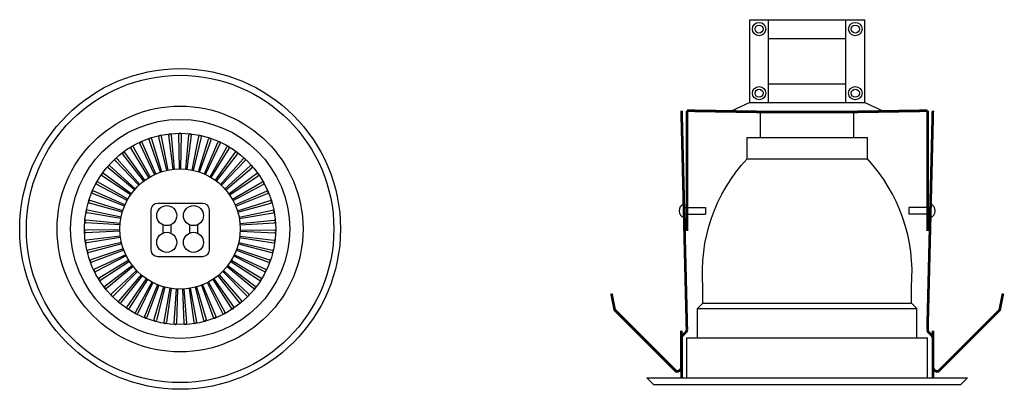
# Model space of a CAD drawing. Units: inches. Extents: x 179.387 to 179.755, y 205.294 to 205.432.
import ezdxf

# ---------------------------------------------------------------- set-up
doc = ezdxf.new("R2010")
doc.units = ezdxf.units.IN
doc.header["$MEASUREMENT"] = 0

msp = doc.modelspace()

# ---------------------------------------------------------------- linework, layer by layer
for p, q in [((179.6598551255632, 205.4008676265515), (179.6598551255631, 205.4318676265516)), ((179.6598551255632, 205.4318676265516), (179.7028551255632, 205.4318676265516)), ((179.6668551255632, 205.4008676265515), (179.6668551255632, 205.4318676265516)), ((179.6958551255632, 205.4008676265515), (179.6958551255632, 205.4318676265516)), ((179.7028551255631, 205.4008676265515), (179.7028551255632, 205.4318676265516)), ((179.6668551255631, 205.4248676265515), (179.6958551255632, 205.4248676265515)), ((179.6668551255632, 205.4078676265515), (179.6958551255632, 205.4078676265516)), ((179.6598551255632, 205.4008676265515), (179.6526046632669, 205.3974866804576)), ((179.6598551255632, 205.4008676265515), (179.7028551255631, 205.4008676265515)), ((179.7028551255632, 205.4008676265515), (179.7101055878595, 205.3974866804576)), ((179.6638551255631, 205.3878078684082), (179.6638551255631, 205.3973436392746)), ((179.6988551255632, 205.3878078684082), (179.6988551255632, 205.3973436392746)), ((179.4394863543475, 205.3748337034861), (179.4352302254545, 205.3869032344231)), ((179.4399610531517, 205.3749907418421), (179.4361796230629, 205.3872173111351)), ((179.4417899698909, 205.3754895070886), (179.4388408653319, 205.3879430604969)), ((179.4422786715858, 205.3755951984004), (179.4398182687217, 205.3881544431205)), ((179.4441502426429, 205.3758967361069), (179.4425415769508, 205.3885932082501)), ((179.444647410043, 205.3759498828497), (179.443535911751, 205.3886995017358)), ((179.44654042977, 205.3760507764736), (179.44629042977, 205.3888463112492)), ((179.44704042977, 205.3760507764736), (179.44729042977, 205.3888463112492)), ((179.448933449497, 205.3759498828497), (179.450044947789, 205.3886995017358)), ((179.4494306168971, 205.3758967361069), (179.4510392825892, 205.3885932082502)), ((179.4513021879543, 205.3755951984004), (179.4537625908184, 205.3881544431205)), ((179.4517908896491, 205.3754895070886), (179.4547399942082, 205.3879430604969)), ((179.4536198063884, 205.3749907418421), (179.4574012364772, 205.3872173111351)), ((179.4540945051926, 205.3748337034861), (179.4583506340856, 205.3869032344231)), ((179.6588551255632, 205.3798078684083), (179.6588551255632, 205.3878078684083)), ((179.6588551255632, 205.3878078684083), (179.7038551255632, 205.3878078684082)), ((179.7038551255632, 205.3798078684082), (179.7038551255632, 205.3878078684082)), ((179.4351525607421, 205.3728088268549), (179.4284413168191, 205.3837059556143)), ((179.4355833377828, 205.373062659755), (179.4293028709005, 205.3842136214146)), ((179.4372654968971, 205.3739367558163), (179.4317505673112, 205.3854855116739)), ((179.4377208142835, 205.3741433619092), (179.432661202084, 205.3858987238596)), ((179.4558600452566, 205.3741433619093), (179.4609196574561, 205.3858987238596)), ((179.456315362643, 205.3739367558164), (179.4618302922289, 205.3854855116739)), ((179.4579975217573, 205.373062659755), (179.4642779886395, 205.3842136214147)), ((179.458428298798, 205.3728088268549), (179.4651395427209, 205.3837059556143)), ((179.4317121069917, 205.3702527728271), (179.4232164378398, 205.3798241789858)), ((179.4331714862935, 205.3714626964874), (179.4253399691088, 205.3815847293257)), ((179.4335728421124, 205.3717608801666), (179.4261426807467, 205.3821810966842)), ((179.4600080174276, 205.3717608801666), (179.4674381787934, 205.3821810966842)), ((179.4604093732466, 205.3714626964874), (179.4682408904313, 205.3815847293257)), ((179.4618687525482, 205.3702527728271), (179.4703644217003, 205.3798241789858)), ((179.6588551255632, 205.3798078684083), (179.7038551255632, 205.3798078684082)), ((179.4296929596035, 205.3681791398101), (179.419898786302, 205.3764170023686)), ((179.4300222152931, 205.368555425195), (179.4205572976811, 205.3771695731385)), ((179.4313447199163, 205.369913616909), (179.4224816636889, 205.3791458671495)), ((179.4622361396237, 205.369913616909), (179.4710991958511, 205.3791458671495)), ((179.463558644247, 205.368555425195), (179.4730235618591, 205.3771695731384)), ((179.4638878999365, 205.3681791398101), (179.4736820732381, 205.3764170023686)), ((179.4282349204596, 205.3662789175094), (179.417620601981, 205.3734290541115)), ((179.4285223141647, 205.3666880688974), (179.4181953893911, 205.3742473568873)), ((179.4650585453754, 205.3666880688974), (179.4753854701489, 205.3742473568873)), ((179.4653459390805, 205.3662789175094), (179.4759602575591, 205.3734290541115)), ((179.4269871226506, 205.3642344802849), (179.4156729234644, 205.3702158770257)), ((179.4272293980857, 205.3646718618272), (179.4161574743347, 205.3710906401103)), ((179.4663514614543, 205.3646718618272), (179.4774233852053, 205.3710906401103)), ((179.4665937368895, 205.364234480285), (179.4779079360756, 205.3702158770258)), ((179.4259637042241, 205.3620689924273), (179.4140778187282, 205.3668138776917)), ((179.4261581163119, 205.3625296484162), (179.4144666429037, 205.3677351896695)), ((179.4674227432282, 205.3625296484162), (179.4791142166363, 205.3677351896695)), ((179.4676171553159, 205.3620689924273), (179.4795030408118, 205.3668138776917)), ((179.4251762609201, 205.3598069897792), (179.4128533609465, 205.3632616021212)), ((179.4253206068938, 205.3602857007984), (179.4131420528938, 205.3642190241596)), ((179.4682602526463, 205.3602857007984), (179.4804388066462, 205.3642190241596)), ((179.4684045986199, 205.3598069897792), (179.4807274985936, 205.3632616021212)), ((179.635210048973, 205.3628078684082), (179.635110019145, 205.3628078684082)), ((179.6351710851029, 205.3615578684082), (179.6433551255632, 205.3615578684083)), ((179.6433551255632, 205.3615578684083), (179.6433551255632, 205.3590578684083)), ((179.7193551255632, 205.3615578684083), (179.7193551255632, 205.3590578684083)), ((179.7275391660235, 205.3615578684082), (179.7193551255632, 205.3615578684083)), ((179.7275002021534, 205.3628078684082), (179.7276002319813, 205.3628078684082)), ((179.4246337147858, 205.3574741017345), (179.4120134237151, 205.3595992990159)), ((179.4247263591478, 205.3579654437967), (179.4121987124391, 205.3605819831405)), ((179.4688545003922, 205.3579654437967), (179.4813821471009, 205.3605819831405)), ((179.4689471447543, 205.3574741017344), (179.481567435825, 205.3595992990159)), ((179.6351710851029, 205.3590578684083), (179.6433551255632, 205.3590578684083)), ((179.6352321510607, 205.3578078684082), (179.6353321808887, 205.3578078684082)), ((179.7275391660235, 205.3590578684083), (179.7193551255632, 205.3590578684083)), ((179.7274781000656, 205.3578078684082), (179.7273780702377, 205.3578078684082)), ((179.4243422130856, 205.3550967608468), (179.4115675238585, 205.3558684637333)), ((179.4243821061384, 205.3555951668503), (179.411647309964, 205.3568652757403)), ((179.4402904297701, 205.3551138447024), (179.4402904297701, 205.3519877082449)), ((179.4432904297701, 205.3551138447024), (179.4432904297701, 205.3519877082449)), ((179.45029042977, 205.3551138447024), (179.45029042977, 205.3519877082449)), ((179.45329042977, 205.3551138447024), (179.45329042977, 205.3519877082449)), ((179.4691987534018, 205.3555951668503), (179.4819335495761, 205.3568652757403)), ((179.4692386464545, 205.3550967608468), (179.4820133356816, 205.3558684637333)), ((179.4242917483894, 205.3532017261441), (179.4114940930786, 205.353111013739)), ((179.4243050586502, 205.3527019033385), (179.4115207136001, 205.3521113681279)), ((179.4244563096907, 205.3508122403175), (179.4117407977918, 205.3493617344253)), ((179.4245226724544, 205.350316663902), (179.4118735233191, 205.3483705815943)), ((179.4690581870857, 205.350316663902), (179.4817073362209, 205.3483705815943)), ((179.4691245498493, 205.3508122403175), (179.4818400617482, 205.3493617344253)), ((179.4692758008898, 205.3527019033386), (179.4820601459399, 205.352111368128)), ((179.4692891111505, 205.3532017261441), (179.4820867664614, 205.3531110137391)), ((179.4248739254967, 205.3484537831999), (179.4123846288403, 205.3456599186318)), ((179.4249925888466, 205.3479680682533), (179.4126219555402, 205.3446884887385)), ((179.4255398640535, 205.3461530770527), (179.4134182913614, 205.3420475094107)), ((179.4680409954866, 205.3461530770526), (179.4801625681787, 205.3420475094107)), ((179.4685882706934, 205.3479680682532), (179.4809589039998, 205.3446884887386)), ((179.4687069340434, 205.3484537831999), (179.4811962306997, 205.3456599186318)), ((179.4257094834865, 205.3456827269193), (179.4137575302275, 205.341106809144)), ((179.4264465800111, 205.3439361897959), (179.4148300735453, 205.3385654368018)), ((179.4266652336714, 205.3434865337308), (179.4152673808657, 205.3376661246717)), ((179.4669156258687, 205.3434865337308), (179.4783134786743, 205.3376661246717)), ((179.4671342795289, 205.3439361897958), (179.4787507859948, 205.3385654368018)), ((179.4678713760536, 205.3456827269193), (179.4798233293126, 205.341106809144)), ((179.4275837999155, 205.341828239648), (179.4166039793359, 205.3352531540794)), ((179.4278490103696, 205.3414043724341), (179.417134400244, 205.3344054196515)), ((179.4289386386108, 205.3398531105263), (179.418719909672, 205.33214819073)), ((179.4292474009183, 205.3394598347485), (179.4193374342869, 205.3313616391742)), ((179.4643334586218, 205.3394598347484), (179.4742434252531, 205.3313616391741)), ((179.4646422209292, 205.3398531105263), (179.4748609498681, 205.3321481907299)), ((179.4657318491705, 205.341404372434), (179.476446459296, 205.3344054196515)), ((179.4659970596245, 205.341828239648), (179.4769768802041, 205.3352531540793)), ((179.4304957452331, 205.3380331814332), (179.4211538902171, 205.329285727229)), ((179.4308445609936, 205.3376749530631), (179.4218515217382, 205.3285692704888)), ((179.4322374771422, 205.3363890728925), (179.4238783429992, 205.3266981964319)), ((179.4326223941339, 205.3360699508006), (179.4246481769827, 205.3260599522483)), ((179.4609584654061, 205.3360699508006), (179.4689326825575, 205.3260599522483)), ((179.4613433823978, 205.3363890728924), (179.4697025165409, 205.3266981964319)), ((179.4627362985464, 205.3376749530631), (179.4717293378018, 205.3285692704887)), ((179.4630851143069, 205.3380331814332), (179.472426969323, 205.329285727229)), ((179.4341440998197, 205.3349394133107), (179.4268623988796, 205.3244149160963)), ((179.4345607567792, 205.334663013278), (179.4276957127987, 205.323862116031)), ((179.4361940104687, 205.3337006279103), (179.4300722473129, 205.322461756701)), ((179.4366376865062, 205.3334700816596), (179.4309595993879, 205.3220006641996)), ((179.4383639827825, 205.3326867526249), (179.4334715194336, 205.3208608483222)), ((179.4388296508712, 205.3325046723372), (179.434402855611, 205.320496687747)), ((179.4406294301077, 205.3319092750665), (179.4370217001304, 205.3196303298917)), ((179.4411118140421, 205.3317777237843), (179.4379864679992, 205.3193672273275)), ((179.442964684021, 205.3313770043665), (179.4406825644375, 205.3187841436747)), ((179.4506161755191, 205.3313770043665), (179.4528982951026, 205.3187841436748)), ((179.452469045498, 205.3317777237843), (179.4555943915409, 205.3193672273274)), ((179.4529514294324, 205.3319092750664), (179.4565591594097, 205.3196303298917)), ((179.4547512086688, 205.3325046723372), (179.459178003929, 205.320496687747)), ((179.4552168767576, 205.3326867526249), (179.4601093401064, 205.3208608483222)), ((179.4569431730338, 205.3334700816596), (179.4626212601522, 205.3220006641996)), ((179.4573868490714, 205.3337006279103), (179.4635086122272, 205.322461756701)), ((179.4590201027608, 205.334663013278), (179.4658851467414, 205.3238621160311)), ((179.4594367597204, 205.3349394133107), (179.4667184606604, 205.3244149160964)), ((179.4434583181983, 205.3312974726184), (179.4416698327921, 205.3186250801787)), ((179.4453432851621, 205.3310959713647), (179.4444126332992, 205.3183318772995)), ((179.44584257651, 205.3310693602773), (179.4454112159949, 205.3182786551247)), ((179.44773828303, 205.3310693602773), (179.4481696435452, 205.3182786551247)), ((179.4482375743779, 205.3310959713647), (179.4491682262408, 205.3183318772996)), ((179.4501225413418, 205.3312974726185), (179.451911026748, 205.3186250801788)), ((179.6403551255632, 205.3238078684082), (179.6423551255632, 205.3258078684082)), ((179.6423551255633, 205.3258078684083), (179.7203551255632, 205.3258078684082)), ((179.7223551255632, 205.3238078684082), (179.7203551255632, 205.3258078684082)), ((179.6403551255632, 205.3128078684083), (179.6403551255632, 205.3238078684082)), ((179.6403551255632, 205.3238078684082), (179.7223551255632, 205.3238078684082)), ((179.7223551255632, 205.3128078684083), (179.7223551255632, 205.3238078684082)), ((179.6363551255632, 205.3128078684083), (179.7263551255631, 205.3128078684082)), ((179.6363551255632, 205.2978078684082), (179.6363551255632, 205.3128078684083)), ((179.7263551255632, 205.2978078684082), (179.7263551255631, 205.3128078684083)), ((179.6213551255632, 205.2978078684082), (179.7413551255632, 205.2978078684082)), ((179.6213551255632, 205.2978078684082), (179.6238551255632, 205.2953078684082)), ((179.6238551255633, 205.2953078684082), (179.7388551255631, 205.2953078684082)), ((179.7413551255632, 205.2978078684082), (179.7388551255632, 205.2953078684082))]:
    msp.add_line(p, q)
at = {"const_width": 0.001}
for points in [[(179.6343551255632, 205.2978078684082), (179.6343551255632, 205.3126865480648, -0.1989123673810281), (179.6347944653915, 205.3137472082365), (179.635915785735, 205.31486852858, 0.1989123673820245), (179.6363551255632, 205.3159291887518), (179.6343551255632, 205.3978078684082)], [(179.6363551255632, 205.3528078684082), (179.6363551255632, 205.3978078684082, 0.01215409126998668), (179.7263551255631, 205.3978078684082), (179.7263551255631, 205.3528078684082)], [(179.7283551255632, 205.2978078684082), (179.7283551255632, 205.3126865480648, 0.1989123673810281), (179.7279157857349, 205.3137472082365), (179.7267944653914, 205.31486852858, -0.1989123673820245), (179.7263551255631, 205.3159291887518), (179.7283551255632, 205.3978078684082)], [(179.6342551255632, 205.3155140840664), (179.6342551255632, 205.3018078684081, -0.414213562378526), (179.6327223515173, 205.3002750943622), (179.6323353979511, 205.3002750943623), (179.6093540048799, 205.3232769226684), (179.6081323175778, 205.3294010495383)], [(179.7284551255632, 205.3155140840664), (179.7284551255632, 205.3018078684081, 0.414213562378526), (179.7299878996091, 205.3002750943622), (179.7303748531752, 205.3002750943623), (179.7533562462464, 205.3232769226684), (179.7545779335486, 205.3294010495383)]]:
    msp.add_lwpolyline(points, format="xyb", dxfattribs=at)
for points in [[(179.6423551255633, 205.3258078684083), (179.6423551255633, 205.3319472663204, -0.2108429294845476), (179.6588551255632, 205.3798078684083, -3.19522449551267)], [(179.7203551255631, 205.3258078684083), (179.7203551255631, 205.3319472663204, 0.2108429294845476), (179.7038551255632, 205.3798078684083, 3.19522449551267)], [(179.7284551255632, 205.2978078684082), (179.7284551255632, 205.3126865480648, 0.1989123673708127), (179.727986496413, 205.3138179189146), (179.7268651760695, 205.3149392392582, -0.1986895979174925), (179.7264551260775, 205.3159279886724)]]:
    msp.add_lwpolyline(points, format="xyb")
msp.add_lwpolyline([(179.4384637840341, 205.3632643520343), (179.4551170755059, 205.3632643520343, -0.414213562373095), (179.4576170755059, 205.3607643520343), (179.4576170755059, 205.3456266495016, -0.414213562373095), (179.4551170755059, 205.3431266495016), (179.4384637840341, 205.3431266495016, -0.4142135623735295), (179.4359637840341, 205.3456266495016), (179.4359637840341, 205.3607643520343, -0.414213562373095)], format="xyb", close=True)
for points in [[(179.6352321510607, 205.3578078684082), (179.635110019145, 205.3628078684082)], [(179.7274781000657, 205.3578078684082), (179.7276002319813, 205.3628078684082)]]:
    msp.add_lwpolyline(points)
for centre, radius in [((179.6633551255632, 205.4283676265515), 0.0025), ((179.6993551255632, 205.4283676265515), 0.0025), ((179.6633551255632, 205.4283676265515), 0.0015), ((179.6993551255632, 205.4283676265515), 0.0015), ((179.44679042977, 205.3535507764736), 0.06000000000000227), ((179.44679042977, 205.3535507764736), 0.05750000000000227), ((179.6633551255632, 205.4043676265515), 0.0025), ((179.6633551255632, 205.4043676265515), 0.0015), ((179.6993551255632, 205.4043676265515), 0.0025), ((179.6993551255632, 205.4043676265515), 0.0015), ((179.44679042977, 205.3535507764736), 0.04600000000000228), ((179.44679042977, 205.3535507764736), 0.04099999999999682), ((179.44679042977, 205.3535507764737), 0.03579553477553077), ((179.44679042977, 205.3535507764736), 0.02249999999992269), ((179.4417904297701, 205.3585507764736), 0.00375), ((179.45179042977, 205.3585507764736), 0.00375), ((179.4417904297701, 205.3485507764736), 0.00375), ((179.45179042977, 205.3485507764736), 0.00375)]:
    msp.add_circle(centre, radius)
for centre, radius, start, end in [((179.4357049242587, 205.3870602727791), 0.0005000000000023874, 18.30508474576271, 198.3050847457627), ((179.4393295670268, 205.3880487518087), 0.0005000000000023874, 12.20338983050847, 192.2033898305085), ((179.443038744351, 205.388646354993), 0.0005000000000023874, 6.101694915254236, 186.1016949152542), ((179.44679042977, 205.3888463112492), 0.0005000000000023874, 0, 180), ((179.4505421151891, 205.388646354993), 0.0005000000000023874, 353.8983050847456, 173.8983050847456), ((179.4542512925133, 205.3880487518087), 0.0005000000000023874, 347.7966101694914, 167.7966101694914), ((179.4578759352814, 205.3870602727791), 0.0005000000000023874, 341.6949152542372, 161.6949152542372), ((179.4288720938598, 205.3839597885145), 0.0005000000000023874, 30.50847457627118, 210.5084745762712), ((179.4322058846976, 205.3856921177668), 0.0005000000000023874, 24.40677966101694, 204.4067796610169), ((179.4613749748425, 205.3856921177668), 0.0005000000000023874, 335.5932203389829, 155.5932203389829), ((179.4647087656803, 205.3839597885145), 0.0005000000000023874, 329.4915254237287, 149.4915254237287), ((179.4228490507643, 205.3794850230676), 0.0005000000000023874, 42.71186440677965, 222.7118644067796), ((179.4257413249277, 205.381882913005), 0.0005000000000023874, 36.61016949152542, 216.6101694915254), ((179.4678395346123, 205.381882913005), 0.0005000000000023874, 323.3898305084745, 143.3898305084745), ((179.4707318087757, 205.3794850230676), 0.0005000000000023874, 317.2881355932203, 137.2881355932203), ((179.4202280419915, 205.3767932877535), 0.0005000000000023874, 48.81355932203389, 228.8135593220339), ((179.4733528175485, 205.3767932877535), 0.0005000000000023874, 311.186440677966, 131.186440677966), ((179.4179079956861, 205.3738382054994), 0.0005000000000023874, 54.91525423728812, 234.9152542372881), ((179.475672863854, 205.3738382054994), 0.0005000000000023874, 305.0847457627118, 125.0847457627118), ((179.4159151988996, 205.370653258568), 0.0005000000000023874, 61.01694915254236, 241.0169491525424), ((179.4776656606404, 205.370653258568), 0.0005000000000023874, 298.9830508474575, 118.9830508474575), ((179.4142722308159, 205.3672745336806), 0.0005000000000023874, 67.1186440677966, 247.1186440677966), ((179.4793086287241, 205.3672745336806), 0.0005000000000023874, 292.8813559322033, 112.8813559322033), ((179.4129977069201, 205.3637403131404), 0.0005000000000023874, 73.22033898305082, 253.2203389830508), ((179.4805831526199, 205.3637403131404), 0.0005000000000023874, 286.7796610169491, 106.7796610169491), ((179.6361313162927, 205.3603313233831), 0.002678866014685886, 112.4106572959993, 250.3878435433611), ((179.7265789348337, 205.3603313233831), 0.002678866014685886, 289.6121564566389, 67.58934270400073), ((179.4121060680771, 205.3600906410782), 0.0005000000000023874, 79.32203389830507, 259.3220338983051), ((179.4814747914629, 205.3600906410782), 0.0005000000000023874, 280.6779661016948, 100.6779661016948), ((179.4116074169113, 205.3563668697368), 0.0005000000000023874, 85.4237288135593, 265.4237288135593), ((179.4819734426289, 205.3563668697367), 0.0005000000000023874, 274.5762711864406, 94.57627118644061), ((179.4115074033394, 205.3526111909335), 0.0005000000000023874, 91.52542372881352, 271.5254237288135), ((179.4820734562007, 205.3526111909335), 0.0005000000000023874, 268.4745762711864, 88.47457627118638), ((179.4118071605556, 205.3488661580098), 0.0005000000000023874, 97.62711864406778, 277.6271186440678), ((179.4817736989846, 205.3488661580098), 0.0005000000000023874, 262.3728813559321, 82.37288135593212), ((179.4125032921903, 205.3451742036852), 0.0005000000000023874, 103.728813559322, 283.728813559322), ((179.4810775673497, 205.3451742036851), 0.0005000000000023874, 256.2711864406779, 76.2711864406779), ((179.4135879107945, 205.3415771592774), 0.0005000000000023874, 109.8305084745762, 289.8305084745762), ((179.4799929487457, 205.3415771592773), 0.0005000000000023874, 250.1694915254237, 70.16949152542367), ((179.4150487272055, 205.3381157807368), 0.0005000000000023874, 115.9322033898305, 295.9322033898305), ((179.41686918979, 205.3348292868654), 0.0005000000000023874, 122.0338983050847, 302.0338983050847), ((179.47671166975, 205.3348292868654), 0.0005000000000023874, 237.9661016949152, 57.96610169491521), ((179.4785321323346, 205.3381157807368), 0.0005000000000023874, 244.0677966101694, 64.06779661016944), ((179.4190286719794, 205.331754914952), 0.0005000000000023874, 128.135593220339, 308.135593220339), ((179.4745521875607, 205.3317549149521), 0.0005000000000023874, 231.864406779661, 51.86440677966097), ((179.4215027059778, 205.3289274988589), 0.0005000000000023874, 134.2372881355932, 314.2372881355932), ((179.4720781535624, 205.3289274988589), 0.0005000000000023874, 225.7627118644067, 45.76271186440671), ((179.424263259991, 205.3263790743402), 0.0005000000000023874, 140.3389830508474, 320.3389830508474), ((179.4272790558392, 205.3241385160637), 0.0005000000000023874, 146.4406779661016, 326.4406779661016), ((179.4663018037009, 205.3241385160638), 0.0005000000000023874, 213.5593220338982, 33.55932203389824), ((179.4693175995491, 205.3263790743401), 0.0005000000000023874, 219.6610169491525, 39.66101694915248), ((179.4305159233504, 205.3222312104503), 0.0005000000000023874, 152.5423728813559, 332.5423728813559), ((179.4339371875223, 205.3206787680347), 0.0005000000000023874, 158.6440677966101, 338.6440677966101), ((179.4596436720177, 205.3206787680346), 0.0005000000000023874, 201.3559322033898, 21.35593220338977), ((179.4630649361896, 205.3222312104503), 0.0005000000000023874, 207.457627118644, 27.45762711864401), ((179.4375040840648, 205.3194987786096), 0.0005000000000023874, 164.7457627118644, 344.7457627118644), ((179.4411761986148, 205.3187046119268), 0.0005000000000023874, 170.8474576271186, 350.8474576271186), ((179.444911924647, 205.3183052662122), 0.0005000000000023874, 176.9491525423728, 356.9491525423728), ((179.448668934893, 205.3183052662122), 0.0005000000000023874, 183.0508474576271, 3.050847457627066), ((179.4524046609253, 205.3187046119268), 0.0005000000000023874, 189.1525423728813, 9.152542372881301), ((179.4560767754753, 205.3194987786096), 0.0005000000000023874, 195.2542372881356, 15.25423728813553)]:
    msp.add_arc(centre, radius, start, end)

doc.saveas('drawing.dxf')
